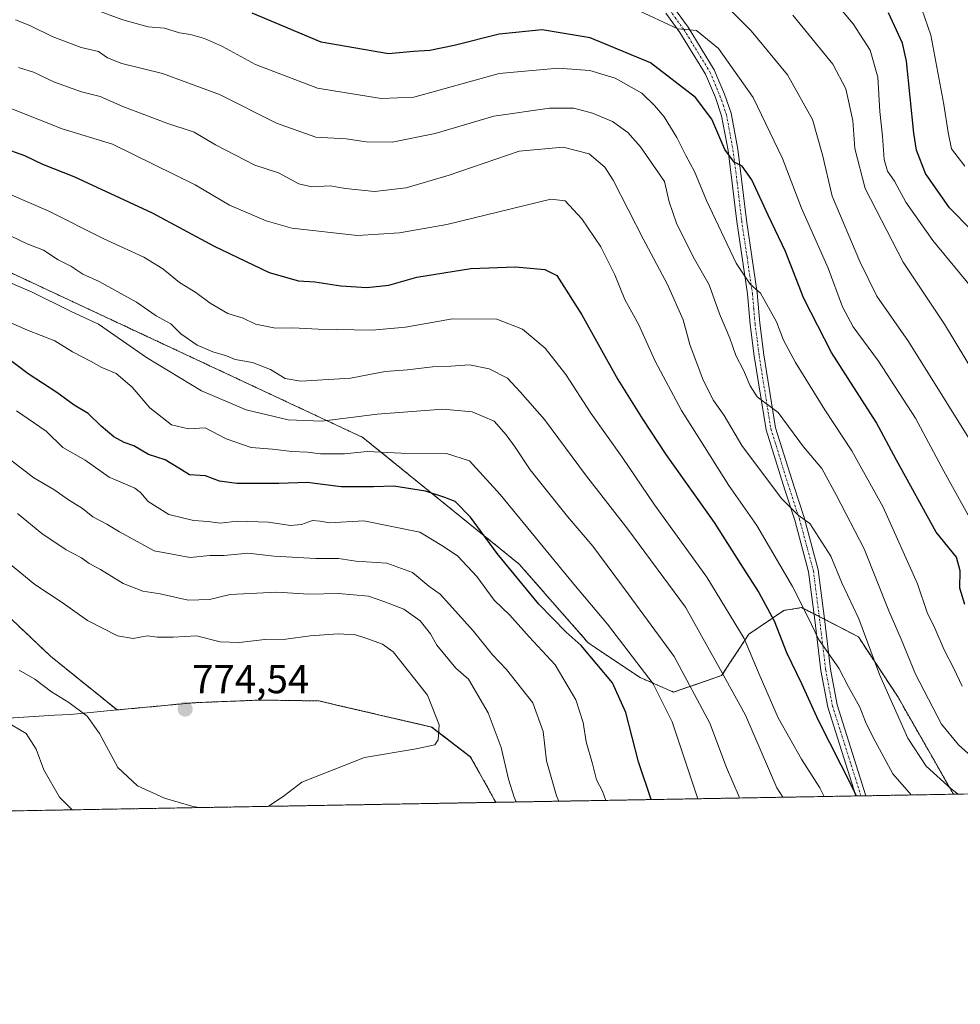
# Model space of a CAD drawing. Units: metres. Extents: x 621416 to 624878, y 4710986 to 4713360.
# Drawn here: x 624177 to 624411, y 4710986 to 4711232 of the extents above; entities that cross this region are included whole.
import ezdxf
from ezdxf.enums import TextEntityAlignment as Align

# ---------------------------------------------------------------- set-up
doc = ezdxf.new("R2010")
doc.units = ezdxf.units.M
doc.header["$MEASUREMENT"] = 0
doc.linetypes.add('TRAZO_Y_PUNTO', pattern=[1, 0.5, -0.25, 0, -0.25])
doc.linetypes.add('TRAZOS', pattern=[0.75, 0.5, -0.25])
for name, color, linetype, lineweight in [('Arbolado forestal', 92, 'TRAZOS', 0), ('Arbolado forestal CxS', 92, 'Continuous', 0), ('Camino', 19, 'Continuous', 0), ('Camino Cxs', 19, 'Continuous', 0), ('Camino eje', 39, 'TRAZO_Y_PUNTO', 13), ('Carátula', 7, 'Continuous', 5), ('Comarca', 2, 'Continuous', 13), ('Comarca CxS', 133, 'Continuous', 0), ('Comunidad Autónoma CxS', 142, 'Continuous', 0), ('Curva de nivel maestra', 36, 'Continuous', 30), ('Curva de nivel normal', 36, 'Continuous', 0), ('Matorral', 135, 'Continuous', 0), ('Matorral CxS', 135, 'Continuous', 0), ('Municipio', 9, 'Continuous', 13), ('Municipio CxS', 142, 'Continuous', 0), ('Provincia CxS', 1, 'Continuous', 0), ('Punto de cota en terreno', 7, 'Continuous', 0), ('Rótulo de punto de cota en terreno', 19, 'Continuous', 0)]:
    doc.layers.add(name, color=color, linetype=linetype, lineweight=lineweight)
doc.styles.add('Arial', font='txt', dxfattribs={"height": 0.2})

# ---------------------------------------------------------------- blocks, each defined once
blk = doc.blocks.new('*U157')
at = {"layer": 'Arbolado forestal CxS', "color": 92, "linetype": 'Continuous', "lineweight": 0}
blk.add_polyline3d([(624165.28, 4711172.93, 738.53), (624196.9, 4711158.16, 738.4), (624262.24, 4711127.58, 742.28), (624301.2, 4711096.01, 748.21), (624318.4, 4711076.38, 748.48), (624331.31, 4711067.78, 746.09), (624339.65, 4711064.15, 742.82), (624351.63, 4711068.24, 734.85), (624358.38, 4711078.56, 728.95), (624367.14, 4711084.48, 722.35), (624371.57, 4711085.22, 719.89), (624385.71, 4711077.91, 715.77), (624395.58, 4711062.88, 713.46), (624409.39, 4711038.7, 715.23), (624295.37, 4711036.68, 766.73), (624294.98, 4711037.4, 766.75), (624291.98, 4711042.75, 767.1), (624289.05, 4711047.99, 767.53), (624279.41, 4711055.42, 770.31), (624266.46, 4711058.42, 772.74), (624255.74, 4711060.91, 773.42), (624251.34, 4711061.94, 773.92), (624236.71, 4711062.15, 773.53), (624236.7, 4711062.15, 773.53), (624236.69, 4711062.15, 773.53), (624223.29, 4711061.61, 774.05), (624220.05, 4711061.48, 774.2), (624200.96, 4711059.69, 771.86), (624184.38, 4711073.08, 771.99), (624166.8, 4711089.73, 773.05)], dxfattribs=at)
blk = doc.blocks.new('*U163')
at = {"layer": 'Curva de nivel normal', "color": 36, "linetype": 'Continuous', "lineweight": 0}
blk.add_polyline3d([(624366.85, 4711037.94, 735), (624365.4, 4711040.31, 735), (624357.54, 4711058.38, 735), (624351.77, 4711068.94, 735), (624342.64, 4711085.31, 735), (624328.24, 4711104.78, 735), (624317.7, 4711118.31, 735), (624307.46, 4711132.11, 735), (624301.38, 4711139, 735), (624298.22, 4711142.36, 735), (624293.68, 4711144.66, 735), (624288.76, 4711145.65, 735), (624284.1, 4711145.32, 735), (624279.57, 4711145.16, 735), (624273.32, 4711144.42, 735), (624267.75, 4711143.99, 735), (624259.1, 4711142.4, 735), (624246.76, 4711141.6, 735), (624242.85, 4711142.31, 735), (624239.22, 4711144.53, 735), (624234.7, 4711146.29, 735), (624230.42, 4711147.06, 735), (624228.25, 4711147.94, 735), (624224.81, 4711148.9, 735), (624220.91, 4711150.6, 735), (624216.86, 4711153.42, 735), (624214.39, 4711155.94, 735), (624210.72, 4711157.94, 735), (624205.79, 4711161.27, 735), (624196.51, 4711166.42, 735), (624192.46, 4711168.27, 735), (624189.4, 4711170.29, 735), (624186.24, 4711171.88, 735), (624182.63, 4711174.23, 735), (624178.55, 4711175.86, 735), (624174.57, 4711177.79, 735)], dxfattribs=at)
blk = doc.blocks.new('*U165')
at = {"layer": 'Curva de nivel normal', "color": 36, "linetype": 'Continuous', "lineweight": 0}
blk.add_polyline3d([(624411.55, 4711065.65, 705), (624409.5, 4711070.03, 705), (624407.1, 4711074.64, 705), (624404.79, 4711080.08, 705), (624402.82, 4711083.98, 705), (624400.48, 4711091.14, 705), (624391.89, 4711110.25, 705), (624384.08, 4711124.25, 705), (624377.36, 4711134.5, 705), (624370.02, 4711146.23, 705), (624367.06, 4711151.87, 705), (624365.31, 4711156.38, 705), (624361.29, 4711163.55, 705), (624358.72, 4711165.78, 705), (624355.24, 4711171.04, 705), (624347.83, 4711186.67, 705), (624344.88, 4711193.87, 705), (624342.7, 4711197.87, 705), (624340.47, 4711202.37, 705), (624337.28, 4711207.52, 705), (624334.86, 4711210.3, 705), (624331.76, 4711213.41, 705), (624325.07, 4711217.16, 705), (624318.74, 4711219.04, 705), (624310.91, 4711219.6, 705), (624296.22, 4711218.3, 705), (624282.76, 4711214.51, 705), (624274.88, 4711212.38, 705), (624266.75, 4711212.07, 705), (624250.92, 4711214.61, 705), (624235.44, 4711220.56, 705), (624227.26, 4711225.04, 705), (624222.78, 4711227.01, 705), (624219.23, 4711227.97, 705), (624216.5, 4711228.38, 705), (624212.76, 4711229.61, 705), (624208.75, 4711229.95, 705), (624202.42, 4711231.63, 705), (624189.11, 4711236.59, 705)], dxfattribs=at)
blk = doc.blocks.new('*U167')
at = {"layer": 'Curva de nivel normal', "color": 36, "linetype": 'Continuous', "lineweight": 0}
blk.add_polyline3d([(624410.59, 4711038.72, 715), (624408.87, 4711040.02, 715), (624402.63, 4711045.68, 715), (624398.03, 4711052.7, 715), (624391, 4711068.57, 715), (624385.83, 4711082.36, 715), (624381.62, 4711091.35, 715), (624378.82, 4711098.02, 715), (624373.6, 4711106.18, 715), (624370.7, 4711108.27, 715), (624366.55, 4711112.4, 715), (624356.62, 4711125.6, 715), (624352.22, 4711133.05, 715), (624349.6, 4711136.82, 715), (624347.04, 4711141.88, 715), (624343.73, 4711150.74, 715), (624342.05, 4711156.9, 715), (624338.16, 4711165.72, 715), (624332.05, 4711177.05, 715), (624324.62, 4711191.74, 715), (624322.48, 4711194.92, 715), (624318.64, 4711198.25, 715), (624312.14, 4711199.89, 715), (624301.14, 4711198.89, 715), (624283.73, 4711192.97, 715), (624273, 4711189.81, 715), (624265.14, 4711188.91, 715), (624257.85, 4711189.63, 715), (624254.08, 4711190.3, 715), (624249.46, 4711190.05, 715), (624246.26, 4711190.8, 715), (624241.2, 4711193.49, 715), (624235.3, 4711195.46, 715), (624225.52, 4711200.48, 715), (624220.18, 4711203.63, 715), (624213.39, 4711205.94, 715), (624202.42, 4711210.05, 715), (624196.75, 4711212.52, 715), (624192.1, 4711213.72, 715), (624185.35, 4711216.13, 715), (624180.1, 4711218.65, 715), (624176.36, 4711219.78, 715)], dxfattribs=at)
blk = doc.blocks.new('*U171')
at = {"layer": 'Curva de nivel normal', "color": 36, "linetype": 'Continuous', "lineweight": 0}
blk.add_polyline3d([(624398.85, 4711038.51, 720), (624394.28, 4711043.76, 720), (624389.32, 4711053.01, 720), (624387.48, 4711056.74, 720), (624386.08, 4711060.4, 720), (624383.23, 4711065.49, 720), (624380.86, 4711070.1, 720), (624375.75, 4711077.32, 720), (624373.2, 4711082.77, 720), (624369.32, 4711090.46, 720), (624360.37, 4711105.66, 720), (624353.45, 4711115.61, 720), (624345.97, 4711127.5, 720), (624341.61, 4711134.27, 720), (624335.04, 4711146.64, 720), (624331.01, 4711155.64, 720), (624327.52, 4711161.97, 720), (624324.98, 4711168.14, 720), (624321.5, 4711175.08, 720), (624316.8, 4711182.07, 720), (624312.6, 4711186.59, 720), (624309.03, 4711186.94, 720), (624283.17, 4711180.63, 720), (624271.36, 4711178.56, 720), (624260.92, 4711177.88, 720), (624244.48, 4711179.76, 720), (624238.11, 4711181.57, 720), (624228.96, 4711185.48, 720), (624220.4, 4711190.56, 720), (624199.82, 4711200.71, 720), (624187.24, 4711204.46, 720), (624169.81, 4711211.36, 720)], dxfattribs=at)
blk = doc.blocks.new('*U174')
at = {"layer": 'Curva de nivel normal', "color": 36, "linetype": 'Continuous', "lineweight": 0}
blk.add_polyline3d([(624413.64, 4711165.26, 680), (624404.24, 4711176.68, 680), (624397.53, 4711186.26, 680), (624394.68, 4711191.45, 680), (624392.94, 4711193.96, 680), (624392.11, 4711196.82, 680), (624391.7, 4711202.68, 680), (624391.08, 4711208.82, 680), (624390.53, 4711217.33, 680), (624388.62, 4711224.09, 680), (624384.41, 4711230.68, 680), (624377.15, 4711239.27, 680)], dxfattribs=at)
blk = doc.blocks.new('*U178')
at = {"layer": 'Curva de nivel normal', "color": 36, "linetype": 'Continuous', "lineweight": 0}
blk.add_polyline3d([(624356.06, 4711037.75, 740), (624355.96, 4711038.02, 740), (624352.85, 4711045.36, 740), (624348.65, 4711056.37, 740), (624339.76, 4711073, 740), (624328.36, 4711088.6, 740), (624319.55, 4711100.49, 740), (624313.21, 4711107.89, 740), (624303.94, 4711119.54, 740), (624300.15, 4711125.2, 740), (624297.89, 4711128.22, 740), (624294.94, 4711131.69, 740), (624289.44, 4711134.01, 740), (624282.13, 4711134.64, 740), (624265.75, 4711133.42, 740), (624252.03, 4711131.68, 740), (624243.56, 4711131.99, 740), (624233.17, 4711134.47, 740), (624222.01, 4711139.22, 740), (624208.32, 4711147.52, 740), (624196.31, 4711155.84, 740), (624189.5, 4711159, 740), (624179.66, 4711163.89, 740), (624171.21, 4711167.43, 740)], dxfattribs=at)
blk = doc.blocks.new('*U182')
at = {"layer": 'Curva de nivel normal', "color": 36, "linetype": 'Continuous', "lineweight": 0}
blk.add_polyline3d([(624322.78, 4711037.16, 755), (624321.95, 4711039.43, 755), (624320.44, 4711042.31, 755), (624319.45, 4711046.31, 755), (624317.84, 4711051.75, 755), (624317.14, 4711056.59, 755), (624315.27, 4711062.18, 755), (624310.1, 4711070.93, 755), (624303.64, 4711077.91, 755), (624298.85, 4711083.34, 755), (624294.92, 4711087.02, 755), (624290.58, 4711092.93, 755), (624285.86, 4711098.02, 755), (624282.28, 4711100.46, 755), (624276.43, 4711104.02, 755), (624262.44, 4711106.81, 755), (624253.9, 4711106.31, 755), (624251.57, 4711106.77, 755), (624249.7, 4711106.88, 755), (624246.95, 4711105.88, 755), (624244.19, 4711105.67, 755), (624238.68, 4711106.48, 755), (624230.88, 4711106.77, 755), (624226.69, 4711106.26, 755), (624223.66, 4711106.68, 755), (624220.04, 4711106.94, 755), (624213.84, 4711108.43, 755), (624208.72, 4711111.66, 755), (624206.82, 4711113.85, 755), (624205.35, 4711114.97, 755), (624198.99, 4711117.71, 755), (624192.98, 4711121.97, 755), (624187.46, 4711125.09, 755), (624183.27, 4711129.18, 755), (624175.9, 4711134.24, 755)], dxfattribs=at)
blk = doc.blocks.new('*U195')
at = {"layer": 'Curva de nivel normal', "color": 36, "linetype": 'Continuous', "lineweight": 0}
blk.add_polyline3d([(624416.17, 4711046.11, 710), (624410.69, 4711051, 710), (624406.39, 4711056.18, 710), (624399.94, 4711068.65, 710), (624396.33, 4711077.31, 710), (624393.26, 4711084.42, 710), (624387.16, 4711099.86, 710), (624380.26, 4711113.16, 710), (624376.59, 4711119.82, 710), (624372.02, 4711125.22, 710), (624365.7, 4711133.84, 710), (624360.49, 4711137.75, 710), (624358.77, 4711140.44, 710), (624357.1, 4711144.33, 710), (624355.17, 4711148.05, 710), (624353.68, 4711152.33, 710), (624351.11, 4711158.42, 710), (624348.54, 4711165.65, 710), (624344.53, 4711172.56, 710), (624340.36, 4711180.95, 710), (624338.53, 4711186.3, 710), (624337.42, 4711191.38, 710), (624331.44, 4711200, 710), (624328.26, 4711203.56, 710), (624324.44, 4711206.29, 710), (624319.44, 4711208.4, 710), (624314.77, 4711209.65, 710), (624308.72, 4711209.63, 710), (624294.86, 4711207.69, 710), (624280.2, 4711203.3, 710), (624269.53, 4711201.18, 710), (624263.08, 4711201.29, 710), (624258.07, 4711201.99, 710), (624250.52, 4711202.45, 710), (624240.69, 4711205.91, 710), (624226.51, 4711213.07, 710), (624212.26, 4711218.32, 710), (624202.17, 4711220.78, 710), (624198.54, 4711222.16, 710), (624196.36, 4711223.75, 710), (624192.01, 4711224.73, 710), (624184.79, 4711227.5, 710), (624179.24, 4711230.27, 710), (624175.65, 4711231.66, 710)], dxfattribs=at)
blk = doc.blocks.new('*U196')
at = {"layer": 'Curva de nivel normal', "color": 36, "linetype": 'Continuous', "lineweight": 0}
blk.add_polyline3d([(624345.71, 4711037.57, 745), (624339.32, 4711056.72, 745), (624334.6, 4711066.17, 745), (624323.19, 4711081.1, 745), (624314.76, 4711091, 745), (624296.46, 4711113.38, 745), (624288.76, 4711121.73, 745), (624283.08, 4711123.61, 745), (624271.75, 4711123.68, 745), (624263.3, 4711124.12, 745), (624257.6, 4711123.49, 745), (624251.63, 4711123.52, 745), (624248.4, 4711123.97, 745), (624244.52, 4711124.1, 745), (624239.7, 4711124.7, 745), (624234.41, 4711125.08, 745), (624228.11, 4711127.25, 745), (624222.92, 4711129.96, 745), (624218.77, 4711129.76, 745), (624214.5, 4711130.78, 745), (624209.1, 4711134.99, 745), (624204.76, 4711140.12, 745), (624200.77, 4711143.55, 745), (624197.15, 4711145.02, 745), (624194.48, 4711146.52, 745), (624189.88, 4711148.94, 745), (624185.44, 4711151.71, 745), (624178.6, 4711154.3, 745), (624165.37, 4711160.12, 745)], dxfattribs=at)
blk = doc.blocks.new('*U197')
at = {"layer": 'Curva de nivel normal', "color": 36, "linetype": 'Continuous', "lineweight": 0}
blk.add_polyline3d([(624377.19, 4711038.13, 730), (624376.07, 4711040.33, 730), (624371.52, 4711047.42, 730), (624365.72, 4711057.7, 730), (624360.97, 4711068.61, 730), (624357.21, 4711077.53, 730), (624347.9, 4711092.81, 730), (624334.89, 4711110.8, 730), (624326.8, 4711122.7, 730), (624319.06, 4711133.64, 730), (624312.83, 4711143.28, 730), (624307.67, 4711149.81, 730), (624301.96, 4711154.57, 730), (624295.58, 4711157.08, 730), (624284.52, 4711157.18, 730), (624272.86, 4711155.08, 730), (624264.53, 4711154.33, 730), (624251.08, 4711154.55, 730), (624244.75, 4711154.93, 730), (624240.42, 4711154.83, 730), (624235.42, 4711155.84, 730), (624232.42, 4711157.33, 730), (624228.6, 4711158.52, 730), (624224.14, 4711161.03, 730), (624220.57, 4711163.73, 730), (624216.56, 4711166.19, 730), (624212.33, 4711169.64, 730), (624207.65, 4711172.49, 730), (624197.63, 4711177.11, 730), (624183.81, 4711184.09, 730), (624174.76, 4711187.98, 730)], dxfattribs=at)
blk = doc.blocks.new('*U204')
at = {"layer": 'Curva de nivel normal', "color": 36, "linetype": 'Continuous', "lineweight": 0}
blk.add_polyline3d([(624417.35, 4711120.79, 690), (624398.22, 4711151.5, 690), (624390.27, 4711162.83, 690), (624386.06, 4711171.46, 690), (624379.2, 4711187.75, 690), (624376.77, 4711198.02, 690), (624374.3, 4711206.84, 690), (624368.02, 4711217.98, 690), (624359.01, 4711228.92, 690), (624351.82, 4711236.05, 690)], dxfattribs=at)
blk = doc.blocks.new('*U205')
at = {"layer": 'Curva de nivel normal', "color": 36, "linetype": 'Continuous', "lineweight": 0}
blk.add_polyline3d([(624418.59, 4711098.18, 695), (624407.02, 4711119.21, 695), (624399.91, 4711132.44, 695), (624390.68, 4711146.59, 695), (624384.41, 4711155.17, 695), (624381.76, 4711160.18, 695), (624378.16, 4711169.75, 695), (624371.51, 4711184.7, 695), (624366.81, 4711197.14, 695), (624359.48, 4711212.33, 695), (624350.84, 4711224.49, 695), (624345.36, 4711228.98, 695), (624340.73, 4711229.41, 695), (624329.99, 4711234.41, 695)], dxfattribs=at)
blk = doc.blocks.new('*U209')
at = {"layer": 'Curva de nivel normal', "color": 36, "linetype": 'Continuous', "lineweight": 0}
blk.add_polyline3d([(624311.02, 4711036.95, 760), (624310.44, 4711038.3, 760), (624307.96, 4711046.98, 760), (624307.15, 4711054.34, 760), (624304.58, 4711061.44, 760), (624298.01, 4711069.78, 760), (624294.53, 4711073.42, 760), (624289.77, 4711079.35, 760), (624281.46, 4711088.56, 760), (624278.68, 4711090.57, 760), (624274.58, 4711093.94, 760), (624268.22, 4711096.3, 760), (624260.43, 4711096.79, 760), (624256.18, 4711097.42, 760), (624250.53, 4711097.43, 760), (624240.08, 4711097.98, 760), (624233.55, 4711098.76, 760), (624227.62, 4711098.16, 760), (624224.08, 4711098.16, 760), (624219.19, 4711097.7, 760), (624210.21, 4711099.35, 760), (624201.57, 4711104.04, 760), (624198.41, 4711105.98, 760), (624194.91, 4711107.8, 760), (624192.37, 4711109.9, 760), (624188.87, 4711112.09, 760), (624185.24, 4711114.63, 760), (624180.21, 4711117.54, 760), (624173.44, 4711122.74, 760)], dxfattribs=at)
blk = doc.blocks.new('*U210')
at = {"layer": 'Curva de nivel normal', "color": 36, "linetype": 'Continuous', "lineweight": 0}
blk.add_polyline3d([(624425.8, 4711125.04, 685), (624407.14, 4711155.82, 685), (624396.84, 4711171.3, 685), (624387.38, 4711189.62, 685), (624384.82, 4711199.56, 685), (624384.32, 4711206.55, 685), (624382.59, 4711214.49, 685), (624379.32, 4711220.6, 685), (624369.4, 4711232.8, 685)], dxfattribs=at)
blk = doc.blocks.new('*U213')
at = {"layer": 'Curva de nivel maestra', "color": 36, "linetype": 'Continuous', "lineweight": 30}
blk.add_polyline3d([(624412.2, 4711085.98, 700), (624411.02, 4711090.07, 700), (624411.09, 4711094.34, 700), (624410.19, 4711097.77, 700), (624405.1, 4711103.96, 700), (624395.22, 4711121.96, 700), (624390.13, 4711131.41, 700), (624379.02, 4711148.73, 700), (624372.14, 4711162.2, 700), (624367.56, 4711173.91, 700), (624363.25, 4711183.01, 700), (624359.17, 4711191.78, 700), (624356.74, 4711195.16, 700), (624354.75, 4711196.17, 700), (624352.46, 4711199.35, 700), (624349.18, 4711206.92, 700), (624345.1, 4711212.34, 700), (624333.94, 4711220.97, 700), (624318.85, 4711227.2, 700), (624306.94, 4711229.18, 700), (624296.22, 4711228.1, 700), (624284.99, 4711225.28, 700), (624278.89, 4711224.04, 700), (624274.84, 4711223.75, 700), (624268.61, 4711223.17, 700), (624251.83, 4711226.07, 700), (624234.66, 4711233.28, 700)], dxfattribs=at)
blk = doc.blocks.new('*U217')
at = {"layer": 'Curva de nivel maestra', "color": 36, "linetype": 'Continuous', "lineweight": 30}
blk.add_polyline3d([(624334.05, 4711037.36, 750), (624330.88, 4711046.76, 750), (624327.74, 4711059.04, 750), (624324.4, 4711066.48, 750), (624316.66, 4711075.76, 750), (624312.85, 4711079.09, 750), (624306.11, 4711086.02, 750), (624295.65, 4711098.67, 750), (624289.06, 4711107.75, 750), (624285.25, 4711111.6, 750), (624282.65, 4711112.6, 750), (624277.8, 4711114.24, 750), (624269.95, 4711115.47, 750), (624264.89, 4711115.25, 750), (624256.77, 4711115.29, 750), (624248.34, 4711116.4, 750), (624241.24, 4711116.16, 750), (624230.8, 4711116.11, 750), (624226.51, 4711116.7, 750), (624223.03, 4711118, 750), (624219.02, 4711118.26, 750), (624216.35, 4711119.98, 750), (624212.92, 4711121.98, 750), (624208.81, 4711123.33, 750), (624205.14, 4711125.54, 750), (624202.7, 4711126.37, 750), (624200.19, 4711127.77, 750), (624197.01, 4711130.37, 750), (624193.78, 4711133.58, 750), (624190.24, 4711135.68, 750), (624185.92, 4711138.78, 750), (624178.78, 4711143.46, 750), (624173.34, 4711147.56, 750)], dxfattribs=at)
blk = doc.blocks.new('*U219')
at = {"layer": 'Curva de nivel maestra', "color": 36, "linetype": 'Continuous', "lineweight": 30}
blk.add_polyline3d([(624172.29, 4711199.81, 725), (624177.85, 4711197.81, 725), (624182.34, 4711195.73, 725), (624190.17, 4711192.58, 725), (624209.72, 4711183.53, 725), (624225.2, 4711175.24, 725), (624238.9, 4711168.71, 725), (624246.17, 4711166.59, 725), (624250.26, 4711166.4, 725), (624256.69, 4711165.39, 725), (624263.2, 4711164.96, 725), (624268.68, 4711165.57, 725), (624275.64, 4711167.5, 725), (624289.13, 4711169.66, 725), (624300.24, 4711170.14, 725), (624307.55, 4711169.45, 725), (624310.53, 4711167.94, 725), (624316.78, 4711158.19, 725), (624325.79, 4711142.02, 725), (624332.02, 4711132.11, 725), (624337.7, 4711123.37, 725), (624349.76, 4711106.41, 725), (624356.98, 4711095, 725), (624360.9, 4711088.97, 725), (624364.69, 4711081.89, 725), (624367.8, 4711073.98, 725), (624371.51, 4711066.31, 725), (624375.65, 4711057.19, 725), (624384.12, 4711040.46, 725), (624385.12, 4711038.27, 725)], dxfattribs=at)
blk = doc.blocks.new('5PATER')
at = {"layer": 'Carátula', "linetype": 'Continuous', "lineweight": 5}
h = blk.add_hatch(color=250, dxfattribs=at)
edge = h.paths.add_edge_path()
edge.add_ellipse((0, 0.01), major_axis=(-1.33, -1.34), ratio=0.999422, start_angle=0, end_angle=360)

msp = doc.modelspace()

# ---------------------------------------------------------------- linework, layer by layer
at = {"layer": 'Arbolado forestal', "color": 92, "linetype": 'TRAZOS', "lineweight": 0}
for points in [[(624409.39, 4711038.7, 715.23), (624395.58, 4711062.88, 713.46), (624385.71, 4711077.91, 715.77), (624377.26, 4711082.28, 718.64), (624375.95, 4711082.96, 718.98), (624374.64, 4711083.64, 719.32), (624371.57, 4711085.22, 719.89), (624367.14, 4711084.48, 722.35), (624358.38, 4711078.56, 728.95), (624351.63, 4711068.24, 734.85), (624339.65, 4711064.15, 742.82), (624331.31, 4711067.78, 746.09), (624318.4, 4711076.39, 748.48), (624301.2, 4711096.01, 748.21), (624262.24, 4711127.58, 742.28), (624196.9, 4711158.16, 738.4), (624165.28, 4711172.93, 738.53), (624136.14, 4711185.42, 739.88), (624113.11, 4711183.47, 744.29), (624082.75, 4711186.11, 742.6)], [(623946.49, 4711098.42, 771.32), (623967.91, 4711098.98, 766.28), (623988.26, 4711098.98, 763.73), (624012.31, 4711098.98, 766.56), (624033.59, 4711103.61, 768.5), (624086.32, 4711107.31, 773.91), (624150.15, 4711096.21, 774.68), (624166.8, 4711089.73, 773.05), (624184.38, 4711073.08, 771.99), (624200.96, 4711059.69, 771.86), (624220.05, 4711061.49, 774.2), (624223.29, 4711061.62, 774.05), (624236.69, 4711062.16, 773.53), (624236.7, 4711062.16, 773.53), (624236.71, 4711062.16, 773.53), (624251.34, 4711061.95, 773.92), (624255.74, 4711060.92, 773.42), (624266.46, 4711058.43, 772.74), (624279.41, 4711055.43, 770.31), (624289.05, 4711048, 767.53), (624291.98, 4711042.76, 767.1), (624294.98, 4711037.41, 766.75), (624295.37, 4711036.68, 766.73)], [(623946.49, 4711098.42, 771.32), (623967.91, 4711098.98, 766.28), (623988.26, 4711098.98, 763.73), (624012.31, 4711098.98, 766.56), (624033.59, 4711103.61, 768.5), (624086.32, 4711107.31, 773.91), (624150.15, 4711096.21, 774.68), (624166.8, 4711089.73, 773.05), (624184.38, 4711073.08, 771.99), (624200.96, 4711059.69, 771.86), (624220.05, 4711061.49, 774.2), (624223.29, 4711061.62, 774.05), (624236.69, 4711062.16, 773.53), (624236.7, 4711062.16, 773.53), (624236.71, 4711062.16, 773.53), (624251.34, 4711061.95, 773.92), (624255.74, 4711060.92, 773.42), (624266.46, 4711058.43, 772.74), (624279.41, 4711055.43, 770.31), (624289.05, 4711048, 767.53), (624291.98, 4711042.76, 767.1), (624294.98, 4711037.41, 766.75), (624295.37, 4711036.68, 766.73)], [(624409.39, 4711038.7, 715.23), (624387.6, 4711038.31, 724.02), (624386.33, 4711038.29, 724.38), (624385.07, 4711038.27, 725.11), (624295.37, 4711036.68, 766.73)], [(624295.37, 4711036.68, 766.73), (624086.27, 4711032.97, 741.57), (624082.06, 4711032.89, 741.7), (624076.62, 4711032.8, 741.95), (623963.56, 4711030.79, 743.99), (623960.98, 4711030.75, 744.53), (623958.4, 4711030.7, 745.01), (623846.63, 4711028.72, 743.36), (623844.18, 4711028.68, 743.24), (623841.74, 4711028.63, 743.16), (623716.32, 4711026.41, 743.17), (623712.31, 4711026.34, 743.8), (623708.3, 4711026.27, 744.67), (623601.43, 4711024.37, 752.05), (623598.98, 4711024.33, 751.96), (623596.53, 4711024.29, 751.89), (623534.37, 4711023.18, 755.78), (623531.08, 4711023.13, 756.15), (623527.79, 4711023.07, 756.5), (623403.29, 4711020.86, 781.11)]]:
    msp.add_polyline3d(points, dxfattribs=at)
at = {"layer": 'Arbolado forestal CxS', "color": 92, "linetype": 'Continuous', "lineweight": 0}
msp.add_polyline3d([(623946.49, 4711098.42, 771.32), (623967.91, 4711098.98, 766.28), (623988.26, 4711098.98, 763.73), (624012.31, 4711098.98, 766.56), (624033.59, 4711103.61, 768.5), (624086.32, 4711107.31, 773.91), (624150.15, 4711096.21, 774.68), (624166.8, 4711089.73, 773.05), (624184.38, 4711073.08, 771.99), (624200.96, 4711059.69, 771.86), (624220.05, 4711061.48, 774.2), (624223.29, 4711061.61, 774.05), (624236.69, 4711062.15, 773.53), (624236.7, 4711062.15, 773.53), (624236.71, 4711062.15, 773.53), (624251.34, 4711061.94, 773.92), (624255.74, 4711060.91, 773.42), (624266.46, 4711058.42, 772.74), (624279.41, 4711055.42, 770.31), (624289.05, 4711047.99, 767.53), (624291.98, 4711042.75, 767.1), (624294.98, 4711037.4, 766.75), (624295.37, 4711036.68, 766.73), (623403.29, 4711020.86, 781.11)], dxfattribs=at)
at = {"layer": 'Camino', "color": 19, "linetype": 'Continuous', "lineweight": 0}
for points in [[(624385.07, 4711038.27, 725.11), (624378.06, 4711060.36, 722.78), (624376.36, 4711069.49, 720.81), (624374.83, 4711082.13, 719.56), (624373.3, 4711094.1, 717.23), (624369.83, 4711106.97, 715.62), (624367.36, 4711114.51, 714.15), (624362.7, 4711129.47, 711.22), (624359.77, 4711147.86, 708.28), (624358.74, 4711155.78, 707.01), (624358.09, 4711163.35, 705.94), (624355.41, 4711181.44, 702.57), (624354.29, 4711190.97, 701.3), (624353.25, 4711199.09, 699.65), (624351.63, 4711207.75, 698.52), (624350.07, 4711212.28, 698.17), (624347.63, 4711218.1, 697.33), (624341.24, 4711228.5, 694.85), (624337.72, 4711233.34, 693.72)], [(624339.64, 4711234.83, 693.41), (624343.26, 4711229.85, 694.48), (624349.8, 4711219.21, 696.72), (624352.34, 4711213.15, 697.23), (624353.98, 4711208.37, 698.02), (624355.65, 4711199.47, 699.19), (624356.7, 4711191.27, 700.55), (624357.82, 4711181.76, 701.71), (624360.5, 4711163.63, 705.06), (624361.16, 4711156.04, 706.36), (624362.17, 4711148.21, 707.42), (624365.07, 4711130.03, 710.86), (624369.67, 4711115.25, 713.69), (624372.16, 4711107.66, 714.68), (624375.69, 4711094.57, 716.78), (624377.24, 4711082.43, 718.62), (624378.76, 4711069.86, 720.39), (624380.42, 4711060.95, 722.2), (624387.6, 4711038.31, 724.02)], [(624387.6, 4711038.31, 724.02), (624385.07, 4711038.27, 725.11)]]:
    msp.add_polyline3d(points, dxfattribs=at)
at = {"layer": 'Camino Cxs', "color": 19, "linetype": 'Continuous', "lineweight": 0}
msp.add_polyline3d([(624339.64, 4711234.83, 693.41), (624343.26, 4711229.85, 694.48), (624349.8, 4711219.21, 696.72), (624352.34, 4711213.15, 697.23), (624353.98, 4711208.37, 698.02), (624355.65, 4711199.47, 699.19), (624356.7, 4711191.27, 700.55), (624357.82, 4711181.76, 701.71), (624360.5, 4711163.63, 705.06), (624361.16, 4711156.04, 706.36), (624362.17, 4711148.21, 707.42), (624365.07, 4711130.03, 710.86), (624369.67, 4711115.25, 713.69), (624372.16, 4711107.66, 714.68), (624375.69, 4711094.57, 716.78), (624377.24, 4711082.43, 718.62), (624378.76, 4711069.86, 720.39), (624380.42, 4711060.95, 722.2), (624387.6, 4711038.31, 724.02), (624385.07, 4711038.27, 725.11), (624378.06, 4711060.36, 722.78), (624376.36, 4711069.49, 720.81), (624374.83, 4711082.13, 719.56), (624373.3, 4711094.1, 717.23), (624369.83, 4711106.97, 715.62), (624367.36, 4711114.51, 714.15), (624362.7, 4711129.47, 711.22), (624359.77, 4711147.86, 708.28), (624358.74, 4711155.78, 707.01), (624358.09, 4711163.35, 705.94), (624355.41, 4711181.44, 702.57), (624354.29, 4711190.97, 701.3), (624353.25, 4711199.09, 699.65), (624351.63, 4711207.75, 698.52), (624350.07, 4711212.28, 698.17), (624347.63, 4711218.1, 697.33), (624341.24, 4711228.5, 694.85), (624337.72, 4711233.34, 693.72)], dxfattribs=at)
at = {"layer": 'Camino eje', "color": 39, "linetype": 'TRAZO_Y_PUNTO', "lineweight": 13}
msp.add_polyline3d([(624338.68, 4711234.09, 693.55), (624342.25, 4711229.18, 694.64), (624348.72, 4711218.66, 697.05), (624351.21, 4711212.72, 697.68), (624351.99, 4711210.45, 697.92), (624352.81, 4711208.06, 698.27), (624353.64, 4711203.61, 698.9), (624354.45, 4711199.28, 699.42), (624355.5, 4711191.12, 700.93), (624356.62, 4711181.6, 702.07), (624357.96, 4711172.56, 703.4), (624359.3, 4711163.49, 705.5), (624359.63, 4711159.7, 706.11), (624359.95, 4711155.91, 706.68), (624360.47, 4711151.95, 707.26), (624360.97, 4711148.04, 707.86), (624363.89, 4711129.75, 711.04), (624368.52, 4711114.88, 713.92), (624371, 4711107.32, 715.15), (624374.5, 4711094.34, 717.01), (624376.04, 4711082.28, 719.06), (624377.56, 4711069.68, 720.58), (624379.24, 4711060.66, 722.48), (624386.33, 4711038.29, 724.38)], dxfattribs=at)
at = {"layer": 'Comarca', "color": 2, "linetype": 'Continuous', "lineweight": 13}
msp.add_polyline3d([(624295.31, 4711036.67, 766.74), (624294.92, 4711037.4, 766.76), (624291.92, 4711042.76, 767.11), (624288.99, 4711047.99, 767.54), (624279.36, 4711055.42, 770.32), (624262.13, 4711059.42, 772.79), (624255.68, 4711060.91, 773.42), (624251.28, 4711061.94, 773.92), (624236.66, 4711062.15, 773.53), (624223.24, 4711061.61, 774.05), (624219.99, 4711061.48, 774.2), (624200.18, 4711059.62, 771.68), (624189.33, 4711058.6, 768.79), (624185.4, 4711058.36, 767.94), (624164.66, 4711057.09, 762.4)], dxfattribs=at)
msp.add_polyline3d([(624295.31, 4711036.67, 766.74), (624294.92, 4711037.4, 766.76), (624291.92, 4711042.76, 767.11), (624288.99, 4711047.99, 767.54), (624279.36, 4711055.42, 770.32), (624262.13, 4711059.42, 772.79), (624255.68, 4711060.91, 773.42), (624251.28, 4711061.94, 773.92), (624236.66, 4711062.15, 773.53), (624223.24, 4711061.61, 774.05), (624219.99, 4711061.48, 774.2), (624200.18, 4711059.62, 771.68), (624189.33, 4711058.6, 768.79), (624185.4, 4711058.36, 767.94), (624164.66, 4711057.09, 762.4)], dxfattribs=at)
at = {"layer": 'Comarca CxS', "color": 133, "linetype": 'Continuous', "lineweight": 0}
for points in [[(624164.66, 4711057.09, 762.4), (624185.4, 4711058.36, 767.94), (624189.33, 4711058.6, 768.79), (624200.18, 4711059.62, 771.68), (624219.99, 4711061.48, 774.2), (624223.24, 4711061.61, 774.05), (624236.66, 4711062.15, 773.53), (624251.28, 4711061.94, 773.92), (624255.68, 4711060.91, 773.42), (624262.13, 4711059.42, 772.79), (624279.36, 4711055.42, 770.32), (624288.99, 4711047.99, 767.54), (624291.92, 4711042.76, 767.11), (624294.92, 4711037.4, 766.76), (624295.31, 4711036.67, 766.74), (621456.79, 4710986.35, 807.9)], [(624164.66, 4711057.09, 762.4), (624185.4, 4711058.36, 767.94), (624189.33, 4711058.6, 768.79), (624200.18, 4711059.62, 771.68), (624219.99, 4711061.48, 774.2), (624223.24, 4711061.61, 774.05), (624236.66, 4711062.15, 773.53), (624251.28, 4711061.94, 773.92), (624255.68, 4711060.91, 773.42), (624262.13, 4711059.42, 772.79), (624279.36, 4711055.42, 770.32), (624288.99, 4711047.99, 767.54), (624291.92, 4711042.76, 767.11), (624294.92, 4711037.4, 766.76), (624295.31, 4711036.67, 766.74), (621456.79, 4710986.35, 807.9)], [(624878.29, 4711047.01, 612.35), (624295.31, 4711036.67, 766.74), (624294.92, 4711037.4, 766.76), (624291.92, 4711042.76, 767.11), (624288.99, 4711047.99, 767.54), (624279.36, 4711055.42, 770.32), (624262.13, 4711059.42, 772.79), (624255.68, 4711060.91, 773.42), (624251.28, 4711061.94, 773.92), (624236.66, 4711062.15, 773.53), (624223.24, 4711061.61, 774.05), (624219.99, 4711061.48, 774.2), (624200.18, 4711059.62, 771.68), (624189.33, 4711058.6, 768.79), (624185.4, 4711058.36, 767.94), (624164.66, 4711057.09, 762.4)], [(624878.29, 4711047.01, 612.35), (624295.31, 4711036.67, 766.74), (624294.92, 4711037.4, 766.76), (624291.92, 4711042.76, 767.11), (624288.99, 4711047.99, 767.54), (624279.36, 4711055.42, 770.32), (624262.13, 4711059.42, 772.79), (624255.68, 4711060.91, 773.42), (624251.28, 4711061.94, 773.92), (624236.66, 4711062.15, 773.53), (624223.24, 4711061.61, 774.05), (624219.99, 4711061.48, 774.2), (624200.18, 4711059.62, 771.68), (624189.33, 4711058.6, 768.79), (624185.4, 4711058.36, 767.94), (624164.66, 4711057.09, 762.4)]]:
    msp.add_polyline3d(points, dxfattribs=at)
at = {"layer": 'Comunidad Autónoma CxS', "color": 142, "linetype": 'Continuous', "lineweight": 0}
msp.add_polyline3d([(624295.31, 4711036.67, 766.74), (621456.79, 4710986.35, 807.9), (621446.63, 4711568.82, 779.07), (621416.44, 4713299.67, 713.49), (624836.81, 4713360.32, 570.29), (624878.29, 4711047.01, 612.35), (624295.31, 4711036.67, 766.74)], close=True, dxfattribs=at)
msp.add_polyline3d([(624295.31, 4711036.67, 766.74), (621456.79, 4710986.35, 807.9), (621446.63, 4711568.82, 779.07), (621416.44, 4713299.67, 713.49), (624836.81, 4713360.32, 570.29), (624878.29, 4711047.01, 612.35), (624295.31, 4711036.67, 766.74)], close=True, dxfattribs=at)
at = {"layer": 'Curva de nivel maestra', "color": 36, "linetype": 'Continuous', "lineweight": 30}
msp.add_polyline3d([(624413.82, 4711179.37, 675), (624408.41, 4711184.77, 675), (624402.43, 4711193.4, 675), (624400.22, 4711199.22, 675), (624399.54, 4711203.42, 675), (624397.67, 4711221.39, 675), (624396.74, 4711225.88, 675), (624393.18, 4711233.43, 675)], dxfattribs=at)
at = {"layer": 'Curva de nivel normal', "color": 36, "linetype": 'Continuous', "lineweight": 0}
for points in [[(624412.27, 4711195.16, 670), (624408.95, 4711199.51, 670), (624408.1, 4711203.6, 670), (624406.97, 4711210.56, 670), (624403.78, 4711227.83, 670), (624401.55, 4711234.3, 670)], [(624300.46, 4711036.77, 765), (624299.91, 4711037.96, 765), (624298.55, 4711042.49, 765), (624296.66, 4711050.34, 765), (624293.48, 4711059, 765), (624288.53, 4711067.38, 765), (624285.42, 4711070.1, 765), (624280.67, 4711075.87, 765), (624279.06, 4711078.69, 765), (624276.51, 4711081.9, 765), (624272.42, 4711084.77, 765), (624267.42, 4711086.7, 765), (624263.58, 4711088.01, 765), (624256.11, 4711088.69, 765), (624248.75, 4711088.54, 765), (624240.79, 4711089.05, 765), (624229.18, 4711088.5, 765), (624223.96, 4711087.19, 765), (624218.67, 4711087.07, 765), (624211.69, 4711088.59, 765), (624207.42, 4711089.27, 765), (624202.48, 4711091.18, 765), (624196.84, 4711094.66, 765), (624194.04, 4711096.15, 765), (624192.06, 4711097.62, 765), (624188.26, 4711099.58, 765), (624182.22, 4711103.64, 765), (624176.11, 4711108.68, 765)], [(624238.49, 4711035.67, 770), (624238.88, 4711035.83, 770), (624242.69, 4711038.35, 770), (624247.04, 4711041.74, 770), (624262.63, 4711047.84, 770), (624275.54, 4711050.04, 770), (624280.18, 4711051.03, 770), (624281, 4711052.29, 770), (624281.27, 4711055.98, 770), (624278.29, 4711063.38, 770), (624269.76, 4711074.17, 770), (624267.08, 4711076.11, 770), (624263.19, 4711077.52, 770), (624260.34, 4711078.44, 770), (624256.08, 4711078.67, 770), (624249.08, 4711078.16, 770), (624243, 4711077.3, 770), (624237.77, 4711077.23, 770), (624231.39, 4711076.52, 770), (624226.62, 4711076.7, 770), (624220.76, 4711078.13, 770), (624214.9, 4711077.87, 770), (624211.04, 4711077.83, 770), (624208.42, 4711078.16, 770), (624204.99, 4711077.5, 770), (624201.08, 4711078.16, 770), (624193.56, 4711081.99, 770), (624187.24, 4711086.43, 770), (624180.48, 4711090.92, 770), (624171.53, 4711098.26, 770)], [(624176.57, 4711069.58, 770), (624180.45, 4711067.34, 770), (624184.62, 4711064.17, 770), (624188.94, 4711061.55, 770), (624193.48, 4711058.17, 770), (624196.58, 4711053.83, 770), (624201.18, 4711045.32, 770), (624206.04, 4711040.75, 770), (624212.79, 4711037.69, 770), (624219.56, 4711035.71, 770), (624221.26, 4711035.36, 770)], [(624173.22, 4711056.79, 765), (624178.32, 4711053.84, 765), (624180.84, 4711049.9, 765), (624182.69, 4711044.74, 765), (624186.65, 4711037.99, 765), (624189.73, 4711034.8, 765)]]:
    msp.add_polyline3d(points, dxfattribs=at)
at = {"layer": 'Matorral', "color": 135, "linetype": 'Continuous', "lineweight": 0}
for points in [[(624409.39, 4711038.7, 715.23), (624395.58, 4711062.88, 713.46), (624385.71, 4711077.91, 715.77), (624377.26, 4711082.28, 718.64), (624375.95, 4711082.96, 718.98), (624374.64, 4711083.64, 719.32), (624371.57, 4711085.22, 719.89), (624367.14, 4711084.48, 722.35), (624358.38, 4711078.56, 728.95), (624351.63, 4711068.24, 734.85), (624339.65, 4711064.15, 742.82), (624331.31, 4711067.78, 746.09), (624318.4, 4711076.39, 748.48), (624301.2, 4711096.01, 748.21), (624262.24, 4711127.58, 742.28), (624196.9, 4711158.16, 738.4), (624165.28, 4711172.93, 738.53), (624136.14, 4711185.42, 739.88), (624113.11, 4711183.47, 744.29), (624082.75, 4711186.11, 742.6)], [(624473.06, 4711039.83, 700.08), (624409.39, 4711038.7, 715.23)]]:
    msp.add_polyline3d(points, dxfattribs=at)
at = {"layer": 'Matorral CxS', "color": 135, "linetype": 'Continuous', "lineweight": 0}
msp.add_polyline3d([(624473.07, 4711039.83, 700.08), (624409.39, 4711038.7, 715.23), (624395.58, 4711062.88, 713.46), (624385.71, 4711077.91, 715.77), (624371.57, 4711085.22, 719.89), (624367.14, 4711084.48, 722.35), (624358.38, 4711078.56, 728.95), (624351.63, 4711068.24, 734.85), (624339.65, 4711064.15, 742.82), (624331.31, 4711067.78, 746.09), (624318.4, 4711076.38, 748.48), (624301.2, 4711096.01, 748.21), (624262.24, 4711127.58, 742.28), (624196.9, 4711158.16, 738.4), (624165.28, 4711172.93, 738.53)], dxfattribs=at)
at = {"layer": 'Municipio', "color": 9, "linetype": 'Continuous', "lineweight": 13}
msp.add_polyline3d([(624295.31, 4711036.67, 766.74), (624294.92, 4711037.4, 766.76), (624291.92, 4711042.76, 767.11), (624288.99, 4711047.99, 767.54), (624279.36, 4711055.42, 770.32), (624262.13, 4711059.42, 772.79), (624255.68, 4711060.91, 773.42), (624251.28, 4711061.94, 773.92), (624236.66, 4711062.15, 773.53), (624223.24, 4711061.61, 774.05), (624219.99, 4711061.48, 774.2), (624200.18, 4711059.62, 771.68), (624189.33, 4711058.6, 768.79), (624185.4, 4711058.36, 767.94), (624164.66, 4711057.09, 762.4)], dxfattribs=at)
msp.add_polyline3d([(624295.31, 4711036.67, 766.74), (624294.92, 4711037.4, 766.76), (624291.92, 4711042.76, 767.11), (624288.99, 4711047.99, 767.54), (624279.36, 4711055.42, 770.32), (624262.13, 4711059.42, 772.79), (624255.68, 4711060.91, 773.42), (624251.28, 4711061.94, 773.92), (624236.66, 4711062.15, 773.53), (624223.24, 4711061.61, 774.05), (624219.99, 4711061.48, 774.2), (624200.18, 4711059.62, 771.68), (624189.33, 4711058.6, 768.79), (624185.4, 4711058.36, 767.94), (624164.66, 4711057.09, 762.4)], dxfattribs=at)
at = {"layer": 'Municipio CxS', "color": 142, "linetype": 'Continuous', "lineweight": 0}
for points in [[(624164.66, 4711057.09, 762.4), (624185.4, 4711058.36, 767.94), (624189.33, 4711058.6, 768.79), (624200.18, 4711059.62, 771.68), (624219.99, 4711061.48, 774.2), (624223.24, 4711061.61, 774.05), (624236.66, 4711062.15, 773.53), (624251.28, 4711061.94, 773.92), (624255.68, 4711060.92, 773.42), (624262.13, 4711059.42, 772.79), (624279.36, 4711055.42, 770.32), (624288.99, 4711047.99, 767.54), (624291.92, 4711042.76, 767.11), (624294.92, 4711037.4, 766.76), (624295.31, 4711036.67, 766.74), (624295.31, 4711036.67, 766.74), (621456.79, 4710986.35, 807.9)], [(624164.66, 4711057.09, 762.4), (624185.4, 4711058.36, 767.94), (624189.33, 4711058.6, 768.79), (624200.18, 4711059.62, 771.68), (624219.99, 4711061.48, 774.2), (624223.24, 4711061.61, 774.05), (624236.66, 4711062.15, 773.53), (624251.28, 4711061.94, 773.92), (624255.68, 4711060.91, 773.42), (624262.13, 4711059.42, 772.79), (624279.36, 4711055.42, 770.32), (624288.99, 4711047.99, 767.54), (624291.92, 4711042.76, 767.11), (624294.92, 4711037.4, 766.76), (624295.31, 4711036.67, 766.74), (624295.31, 4711036.67, 766.74), (621456.79, 4710986.35, 807.9)], [(624878.29, 4711047.01, 612.35), (624295.31, 4711036.67, 766.74), (624295.31, 4711036.67, 766.74), (624294.92, 4711037.4, 766.76), (624291.92, 4711042.76, 767.11), (624288.99, 4711047.99, 767.54), (624279.36, 4711055.42, 770.32), (624262.13, 4711059.42, 772.79), (624255.68, 4711060.92, 773.42), (624251.28, 4711061.94, 773.92), (624236.66, 4711062.15, 773.53), (624223.24, 4711061.61, 774.05), (624219.99, 4711061.48, 774.2), (624200.18, 4711059.62, 771.68), (624189.33, 4711058.6, 768.79), (624185.4, 4711058.36, 767.94), (624164.66, 4711057.09, 762.4)], [(624878.29, 4711047.01, 612.35), (624295.31, 4711036.67, 766.74), (624295.31, 4711036.67, 766.74), (624294.92, 4711037.4, 766.76), (624291.92, 4711042.76, 767.11), (624288.99, 4711047.99, 767.54), (624279.36, 4711055.42, 770.32), (624262.13, 4711059.42, 772.79), (624255.68, 4711060.91, 773.42), (624251.28, 4711061.94, 773.92), (624236.66, 4711062.15, 773.53), (624223.24, 4711061.61, 774.05), (624219.99, 4711061.48, 774.2), (624200.18, 4711059.62, 771.68), (624189.33, 4711058.6, 768.79), (624185.4, 4711058.36, 767.94), (624164.66, 4711057.09, 762.4)]]:
    msp.add_polyline3d(points, dxfattribs=at)
at = {"layer": 'Provincia CxS', "color": 1, "linetype": 'Continuous', "lineweight": 0}
msp.add_polyline3d([(624295.31, 4711036.67, 766.74), (621456.79, 4710986.35, 807.9), (621446.63, 4711568.82, 779.07), (621416.44, 4713299.67, 713.49), (624836.81, 4713360.32, 570.29), (624878.29, 4711047.01, 612.35), (624295.31, 4711036.67, 766.74)], close=True, dxfattribs=at)
msp.add_polyline3d([(624295.31, 4711036.67, 766.74), (621456.79, 4710986.35, 807.9), (621446.63, 4711568.82, 779.07), (621416.44, 4713299.67, 713.49), (624836.81, 4713360.32, 570.29), (624878.29, 4711047.01, 612.35), (624295.31, 4711036.67, 766.74)], close=True, dxfattribs=at)

# ---------------------------------------------------------------- block references
at = {"layer": 'Arbolado forestal CxS', "color": 92, "linetype": 'Continuous', "lineweight": 0}
msp.add_blockref('*U157', (0, 0), dxfattribs=at)
at = {"layer": 'Curva de nivel maestra', "color": 36, "linetype": 'Continuous', "lineweight": 30}
for name in ['*U213', '*U219', '*U217']:
    msp.add_blockref(name, (0, 0), dxfattribs=at)
at = {"layer": 'Curva de nivel normal', "color": 36, "linetype": 'Continuous', "lineweight": 0}
for name in ['*U205', '*U204', '*U210', '*U174', '*U167', '*U171', '*U195', '*U165', '*U197', '*U163', '*U178', '*U196', '*U182', '*U209']:
    msp.add_blockref(name, (0, 0), dxfattribs=at)
at = {"layer": 'Punto de cota en terreno', "linetype": 'Continuous', "lineweight": 0}
msp.add_blockref('5PATER', (624217.93, 4711059.91, 774.54), dxfattribs=at)

# ---------------------------------------------------------------- texts
at = {"layer": 'Rótulo de punto de cota en terreno', "color": 19, "linetype": 'Continuous', "lineweight": 0, "style": 'Arial'}
msp.add_text('774,54', height=7, dxfattribs=at).set_placement((624219.69, 4711061.67), align=Align.BOTTOM_LEFT)

doc.saveas('drawing.dxf')
